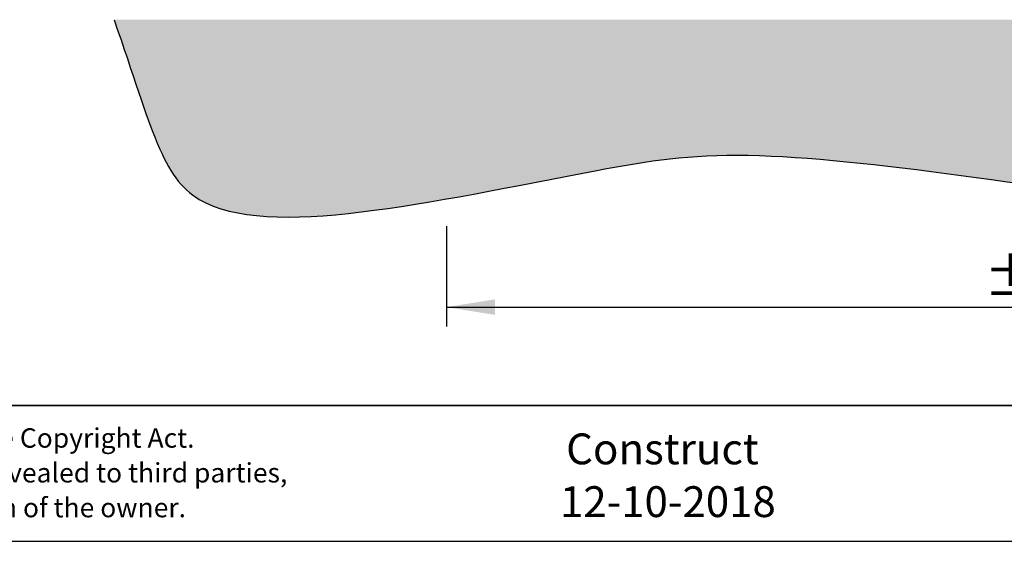
# Model space of a CAD drawing. Units: millimetres. Extents: x 1 to 203, y 1 to 249.
# Drawn here: x 46 to 97, y 1 to 28 of the extents above; entities that cross this region are included whole.
import ezdxf

# ---------------------------------------------------------------- set-up
doc = ezdxf.new("R2010")
doc.units = ezdxf.units.MM
doc.linetypes.add('SLD-Solid', pattern=[0])
doc.layers.add('-FORMAT-', color=7, linetype='SLD-Solid')
doc.layers.add('-TEXT_FORMAT-', color=7, linetype='SLD-Solid')
doc.styles.add('SLDTEXTSTYLE0', font='ARIAL.TTF')
doc.styles.add('SLDTEXTSTYLE1', font='ARIAL.TTF', dxfattribs={"width": 0.948})
doc.dimstyles.new('SLDDIMSTYLE1', dxfattribs={"dimtxt": 2, "dimasz": 2.5, "dimexe": 0, "dimexo": 0.0625, "dimgap": 0.5, "dimtad": 1, "dimdec": 1, "dimlfac": 30, "dimrnd": 1e-09, "dimzin": 12, "dimdsep": 46, "dimtxsty": 'SLDTEXTSTYLE1', "dimsah": 1, "dimcen": 0.09, "dimadec": 0, "dimazin": 3, "dimtfac": 1, "dimtdec": 1, "dimtofl": 0, "dimtmove": 0, "dimatfit": 3, "dimfxl": 0, "dimfrac": 2, "dimtolj": 1, "dimtzin": 12, "dimarcsym": 0})

# ---------------------------------------------------------------- blocks, each defined once
blk = doc.blocks.new('SW_NOTE_0')
at = {"layer": '-TEXT_FORMAT-', "color": 0, "char_height": 1, "attachment_point": 1, "style": 'SLDTEXTSTYLE0'}
for s, insert in [('©  Copyright VelopA B.V.: All rights reserved, Art. 31 and seq. of the Copyright Act. ', (0, 1.289)), ('This document remains property of VelopA B.V. and may not be revealed to third parties, ', (0, -0.503)), ('duplicated or used for any application, without explicit permission of the owner.', (0, -2.295))]:
    blk.add_mtext(s, dxfattribs=dict(at, insert=insert))
blk = doc.blocks.new('_D_6')
at = {"layer": '-FORMAT-'}
for p, q in [((68.414, 16.955), (68.414, 11.793)), ((131.748, 13.979), (131.748, 11.793)), ((68.414, 12.793), (131.748, 12.793))]:
    blk.add_line(p, q, dxfattribs=at)
for points in [[(68.414, 12.793), (70.914, 12.393), (70.914, 13.193)], [(131.748, 12.793), (129.248, 13.193), (129.248, 12.393)]]:
    blk.add_solid(points, dxfattribs=at)
at = {"layer": '-FORMAT-', "char_height": 2, "attachment_point": 1, "style": 'SLDTEXTSTYLE1'}
for s, insert in [('%%p', (96.105, 15.372)), ('1900', (97.946, 15.377))]:
    blk.add_mtext(s, dxfattribs=dict(at, insert=insert))

msp = doc.modelspace()

# ---------------------------------------------------------------- hatches: boundary and pattern name
at = {"layer": '-FORMAT-'}
h = msp.add_hatch(dxfattribs=at)
h.set_pattern_fill('AR-SAND', color=256, scale=0.0111111, style=0)
edge = h.paths.add_edge_path(flags=0)
edge.add_line((141.7764, 27.5953), (51.2955, 27.5953))
edge.add_spline(control_points=[(51.2955, 27.5953), (53.2927, 21.8274), (54.6389, 15.1839), (69.635, 18.6904), (89.0248, 22.1505), (131.271, 11.3591), (138.6385, 22.4245), (141.7764, 27.5953)], knot_values=[0, 0, 0, 0, 0.166958, 0.4732023, 0.5493071, 0.8519006, 1, 1, 1, 1], weights=[1, 1, 1, 1, 1, 1, 1, 1], degree=3, periodic=0)

# ---------------------------------------------------------------- linework, layer by layer
at = {"layer": '-FORMAT-', "lineweight": 35}
msp.add_line((199.6343, 7.7327), (3.6173, 7.7327), dxfattribs=at)
at = {"layer": '-FORMAT-'}
msp.add_line((0.6173, 0.7327), (202.6343, 0.7327), dxfattribs=at)
msp.add_open_spline([(51.2955, 27.5953), (53.2927, 21.8274), (54.6389, 15.1839), (69.635, 18.6904), (89.0248, 22.1505), (131.271, 11.3591), (138.6385, 22.4245), (141.7764, 27.5953)], degree=3, knots=[0, 0, 0, 0, 0.166958, 0.4732023, 0.5493071, 0.8519006, 1, 1, 1, 1], dxfattribs=at)

# ---------------------------------------------------------------- block references
at = {"layer": '-TEXT_FORMAT-'}
msp.add_blockref('SW_NOTE_0', (4.1495, 5.265), dxfattribs=at)

# ---------------------------------------------------------------- texts
at = {"layer": '-TEXT_FORMAT-', "char_height": 1.5875, "attachment_point": 2}
for s, insert, style in [('Construct', (79.541, 6.2858), 'SLDTEXTSTYLE1'), ('12-10-2018', (79.8212, 3.5693), 'SLDTEXTSTYLE0')]:
    msp.add_mtext(s, dxfattribs=dict(at, insert=insert, style=style))

# ---------------------------------------------------------------- dimensions: what is measured, and where the dimension line sits
at = {"layer": '-FORMAT-'}
dim = msp.add_linear_dim(base=(131.7476, 12.7934), p1=(68.4143, 27.5953), p2=(131.7476, 27.5953), angle=0, text='%%p<>', dimstyle='SLDDIMSTYLE1', dxfattribs=at)
dim.commit()
dim.dimension.update_dxf_attribs({"geometry": '_D_6', "text_midpoint": (100.081, 12.7934), "dimtype": 160})

doc.saveas('drawing.dxf')
